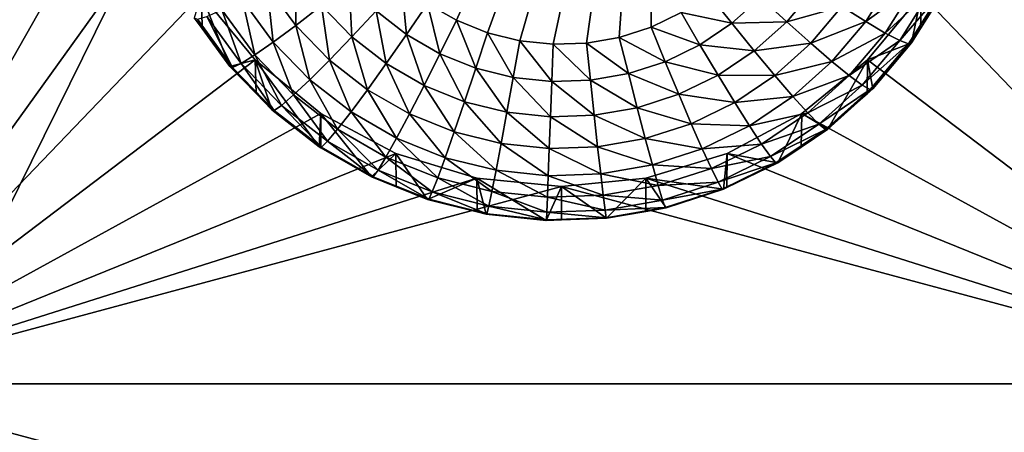
# Model space of a CAD drawing. Extents: x -28 to 28, y -227 to 30.
# Drawn here: x -2 to 2, y -202 to -201 of the extents above; entities that cross this region are included whole.
import ezdxf

# ---------------------------------------------------------------- set-up
doc = ezdxf.new("R2010")
doc.units = 0
doc.layers.add('L1', color=7, linetype='CONTINUOUS')
doc.layers.add('L3', color=7, linetype='CONTINUOUS')

msp = doc.modelspace()

# ---------------------------------------------------------------- linework, layer by layer
at = {"layer": 'L1', "color": 7}
for points in [[(17.45052, -89.59975, 331.3269), (-17.45052, -89.59975, 331.3269), (17.16824, -226.3816, 341.9844)], [(17.16824, -226.3816, 341.9844), (-17.45052, -89.59975, 331.3269), (-17.16824, -226.3816, 341.9844)], [(17.73879, -90.57198, 318.849), (-17.4299, -223.8664, 330.5107), (-17.73879, -90.57198, 318.849)], [(17.4299, -223.8664, 330.5107), (-17.4299, -223.8664, 330.5107), (17.73879, -90.57198, 318.849)]]:
    msp.add_3dface(points, dxfattribs=at)
at = {"layer": 'L3', "color": 250}
for points in [[(-16.15, -176.477, 327.8604), (-12.25, -222.2024, 331.8608), (12.25, -172.5919, 327.5205)], [(-12.25, -222.2024, 331.8608), (12.25, -222.2024, 331.8608), (12.25, -172.5919, 327.5205)], [(-2.5, -201.8115, 328.5711), (-2.5, -197.5279, 328.1963), (-1.475, -199.6697, 328.3837)], [(2.5, -201.8115, 328.5711), (1.475, -199.6697, 328.3837), (2.5, -197.5279, 328.1963)], [(0.305304, -199.0912, 326.3255), (-0.357273, -200.5737, 326.4552), (-0.455742, -200.5171, 326.4503)], [(-0.251849, -200.6162, 326.4589), (-0.357273, -200.5737, 326.4552), (0.305304, -199.0912, 326.3255)], [(-0.141523, -200.6436, 326.4613), (-0.251849, -200.6162, 326.4589), (0.305304, -199.0912, 326.3255)], [(0.305304, -199.0912, 326.3255), (-0.028443, -200.6554, 326.4624), (-0.141523, -200.6436, 326.4613)], [(0.305304, -199.0912, 326.3255), (0.085191, -200.6514, 326.462), (-0.028443, -200.6554, 326.4624)], [(0.197166, -200.6318, 326.4603), (0.085191, -200.6514, 326.462), (0.305304, -199.0912, 326.3255)], [(0.305304, -199.0912, 326.3255), (0.305304, -200.5968, 326.4572), (0.197166, -200.6318, 326.4603)], [(0.305304, -199.0912, 326.3255), (0.4075, -200.5471, 326.4529), (0.305304, -200.5968, 326.4572)], [(-2.5, -201.8115, 328.5711), (-1.475, -199.6697, 328.3837), (-1.446658, -199.9563, 328.4088)], [(1.446658, -199.9563, 328.4088), (1.475, -199.6697, 328.3837), (2.5, -201.8115, 328.5711)], [(-1.446658, -199.9563, 328.4088), (-1.362722, -200.232, 328.4329), (-2.5, -201.8115, 328.5711)], [(1.362722, -200.232, 328.4329), (1.446658, -199.9563, 328.4088), (2.5, -201.8115, 328.5711)], [(-2.5, -201.8115, 328.5711), (-1.362722, -200.232, 328.4329), (-1.226418, -200.486, 328.4552)], [(1.362722, -200.232, 328.4329), (2.5, -201.8115, 328.5711), (1.226418, -200.486, 328.4552)], [(-1.002118, -200.4581, 326.5567), (-0.905352, -200.4032, 326.4907), (-0.905217, -200.591, 326.5684)], [(-0.905217, -200.591, 326.5684), (-0.905352, -200.4032, 326.4907), (-0.817807, -200.5232, 326.5012)], [(-0.817807, -200.5232, 326.5012), (-0.722962, -200.4472, 326.4569), (-0.714345, -200.6299, 326.5105)], [(-0.714345, -200.6299, 326.5105), (-0.722962, -200.4472, 326.4569), (-0.631499, -200.5416, 326.4651)], [(-0.631499, -200.5416, 326.4651), (-0.545342, -200.4474, 326.4441), (-0.527744, -200.6223, 326.4722)], [(-0.527744, -200.6223, 326.4722), (-0.545342, -200.4474, 326.4441), (-0.455742, -200.5171, 326.4503)], [(1.036909, -200.5776, 326.6496), (0.955996, -200.5262, 326.5627), (1.131666, -200.4266, 326.6364)], [(1.204137, -200.4562, 326.7394), (1.036909, -200.5776, 326.6496), (1.131666, -200.4266, 326.6364)], [(-1.226418, -200.486, 328.4552), (-1.042982, -200.7087, 328.4746), (-2.5, -201.8115, 328.5711)], [(-1.224431, -200.6014, 327.1201), (-1.226418, -200.486, 328.4552), (-1.250871, -200.5651, 327.117)], [(-1.129916, -200.731, 327.1315), (-1.042982, -200.7087, 328.4746), (-1.226418, -200.486, 328.4552)], [(-1.129916, -200.731, 327.1315), (-1.226418, -200.486, 328.4552), (-1.224431, -200.6014, 327.1201)], [(-1.086935, -200.5038, 326.6431), (-1.002118, -200.4581, 326.5567), (-0.981832, -200.6479, 326.6557)], [(-0.981832, -200.6479, 326.6557), (-1.002118, -200.4581, 326.5567), (-0.905217, -200.591, 326.5684)], [(0.581036, -200.5837, 326.4688), (0.4075, -200.5471, 326.4529), (0.501764, -200.4838, 326.4473)], [(0.581036, -200.5837, 326.4688), (0.501764, -200.4838, 326.4473), (0.678884, -200.496, 326.4611)], [(0.767946, -200.5784, 326.506), (0.678884, -200.496, 326.4611), (0.863683, -200.4647, 326.4961)], [(0.955996, -200.5262, 326.5627), (0.767946, -200.5784, 326.506), (0.863683, -200.4647, 326.4961)], [(1.103313, -200.617, 326.7534), (1.036909, -200.5776, 326.6496), (1.204137, -200.4562, 326.7394)], [(2.5, -201.8115, 328.5711), (1.042982, -200.7087, 328.4746), (1.226418, -200.486, 328.4552)], [(1.1933, -200.6501, 327.1244), (1.226418, -200.486, 328.4552), (1.042982, -200.7087, 328.4746)], [(1.257989, -200.4748, 326.8555), (1.103313, -200.617, 326.7534), (1.204137, -200.4562, 326.7394)], [(1.152655, -200.6427, 326.8702), (1.103313, -200.617, 326.7534), (1.257989, -200.4748, 326.8555)], [(1.29115, -200.4816, 326.9804), (1.152655, -200.6427, 326.8702), (1.257989, -200.4748, 326.8555)], [(1.18304, -200.6539, 326.9955), (1.152655, -200.6427, 326.8702), (1.29115, -200.4816, 326.9804)], [(1.29115, -200.4816, 326.9804), (1.223954, -200.6013, 327.1201), (1.18304, -200.6539, 326.9955)], [(1.223954, -200.6013, 327.1201), (1.226418, -200.486, 328.4552), (1.1933, -200.6501, 327.1244)], [(1.302348, -200.4763, 327.1092), (1.226418, -200.486, 328.4552), (1.223954, -200.6013, 327.1201)], [(1.29115, -200.4816, 326.9804), (1.302348, -200.4763, 327.1092), (1.223954, -200.6013, 327.1201)], [(-1.156542, -200.5384, 326.7466), (-1.086935, -200.5038, 326.6431), (-1.044708, -200.6917, 326.76)], [(-1.044708, -200.6917, 326.76), (-1.086935, -200.5038, 326.6431), (-0.981832, -200.6479, 326.6557)], [(-0.527744, -200.6223, 326.4722), (-0.455742, -200.5171, 326.4503), (-0.413717, -200.6879, 326.4779)], [(-0.413717, -200.6879, 326.4779), (-0.455742, -200.5171, 326.4503), (-0.357273, -200.5737, 326.4552)], [(0.767946, -200.5784, 326.506), (0.581036, -200.5837, 326.4688), (0.678884, -200.496, 326.4611)], [(-1.208265, -200.5606, 326.8631), (-1.156542, -200.5384, 326.7466), (-1.09143, -200.7208, 326.8771)], [(-1.09143, -200.7208, 326.8771), (-1.156542, -200.5384, 326.7466), (-1.044708, -200.6917, 326.76)], [(-0.905217, -200.591, 326.5684), (-0.817807, -200.5232, 326.5012), (-0.790696, -200.7091, 326.5787)], [(-0.790696, -200.7091, 326.5787), (-0.817807, -200.5232, 326.5012), (-0.714345, -200.6299, 326.5105)], [(-0.714345, -200.6299, 326.5105), (-0.631499, -200.5416, 326.4651), (-0.596978, -200.7213, 326.5185)], [(-0.596978, -200.7213, 326.5185), (-0.631499, -200.5416, 326.4651), (-0.527744, -200.6223, 326.4722)], [(0.47188, -200.6571, 326.4752), (0.305304, -200.5968, 326.4572), (0.4075, -200.5471, 326.4529)], [(0.47188, -200.6571, 326.4752), (0.4075, -200.5471, 326.4529), (0.581036, -200.5837, 326.4688)], [(0.850027, -200.652, 326.5737), (0.767946, -200.5784, 326.506), (0.955996, -200.5262, 326.5627)], [(1.036909, -200.5776, 326.6496), (0.850027, -200.652, 326.5737), (0.955996, -200.5262, 326.5627)], [(-1.240116, -200.5696, 326.9881), (-1.224431, -200.6014, 327.1201), (-1.250871, -200.5651, 327.117)], [(-1.240116, -200.5696, 326.9881), (-1.208265, -200.5606, 326.8631), (-1.120201, -200.7341, 327.0025)], [(-1.120201, -200.7341, 327.0025), (-1.224431, -200.6014, 327.1201), (-1.240116, -200.5696, 326.9881)], [(-1.120201, -200.7341, 327.0025), (-1.208265, -200.5606, 326.8631), (-1.09143, -200.7208, 326.8771)], [(-0.413717, -200.6879, 326.4779), (-0.357273, -200.5737, 326.4552), (-0.291638, -200.737, 326.4822)], [(-0.291638, -200.737, 326.4822), (-0.357273, -200.5737, 326.4552), (-0.251849, -200.6162, 326.4589)], [(0.657262, -200.6777, 326.5147), (0.47188, -200.6571, 326.4752), (0.581036, -200.5837, 326.4688)], [(0.657262, -200.6777, 326.5147), (0.581036, -200.5837, 326.4688), (0.767946, -200.5784, 326.506)], [(0.850027, -200.652, 326.5737), (0.657262, -200.6777, 326.5147), (0.767946, -200.5784, 326.506)], [(0.921971, -200.7141, 326.6615), (0.850027, -200.652, 326.5737), (1.036909, -200.5776, 326.6496)], [(1.103313, -200.617, 326.7534), (0.921971, -200.7141, 326.6615), (1.036909, -200.5776, 326.6496)], [(-1.120201, -200.7341, 327.0025), (-1.129916, -200.731, 327.1315), (-1.224431, -200.6014, 327.1201)], [(-0.981832, -200.6479, 326.6557), (-0.905217, -200.591, 326.5684), (-0.857618, -200.776, 326.667)], [(-0.857618, -200.776, 326.667), (-0.905217, -200.591, 326.5684), (-0.790696, -200.7091, 326.5787)], [(-0.291638, -200.737, 326.4822), (-0.251849, -200.6162, 326.4589), (-0.163882, -200.7688, 326.485)], [(-0.163882, -200.7688, 326.485), (-0.251849, -200.6162, 326.4589), (-0.141523, -200.6436, 326.4613)], [(0.353539, -200.7146, 326.4802), (0.197166, -200.6318, 326.4603), (0.305304, -200.5968, 326.4572)], [(0.353539, -200.7146, 326.4802), (0.305304, -200.5968, 326.4572), (0.47188, -200.6571, 326.4752)], [(0.981014, -200.7622, 326.7661), (0.921971, -200.7141, 326.6615), (1.103313, -200.617, 326.7534)], [(1.152655, -200.6427, 326.8702), (0.981014, -200.7622, 326.7661), (1.103313, -200.617, 326.7534)], [(1.18304, -200.6539, 326.9955), (1.223954, -200.6013, 327.1201), (1.1933, -200.6501, 327.1244)], [(-1.044708, -200.6917, 326.76), (-0.981832, -200.6479, 326.6557), (-0.91254, -200.828, 326.7719)], [(-0.91254, -200.828, 326.7719), (-0.981832, -200.6479, 326.6557), (-0.857618, -200.776, 326.667)], [(-0.790696, -200.7091, 326.5787), (-0.714345, -200.6299, 326.5105), (-0.660785, -200.8102, 326.5876)], [(-0.660785, -200.8102, 326.5876), (-0.714345, -200.6299, 326.5105), (-0.596978, -200.7213, 326.5185)], [(-0.596978, -200.7213, 326.5185), (-0.527744, -200.6223, 326.4722), (-0.467992, -200.7955, 326.525)], [(-0.467992, -200.7955, 326.525), (-0.527744, -200.6223, 326.4722), (-0.413717, -200.6879, 326.4779)], [(-0.163882, -200.7688, 326.485), (-0.141523, -200.6436, 326.4613), (-0.032937, -200.7825, 326.4862)], [(-0.032937, -200.7825, 326.4862), (-0.141523, -200.6436, 326.4613), (-0.028443, -200.6554, 326.4624)], [(0.09865, -200.7779, 326.4858), (-0.028443, -200.6554, 326.4624), (0.085191, -200.6514, 326.462)], [(0.228316, -200.7551, 326.4838), (0.085191, -200.6514, 326.462), (0.197166, -200.6318, 326.4603)], [(0.09865, -200.7779, 326.4858), (0.085191, -200.6514, 326.462), (0.228316, -200.7551, 326.4838)], [(0.228316, -200.7551, 326.4838), (0.197166, -200.6318, 326.4603), (0.353539, -200.7146, 326.4802)], [(0.727513, -200.7619, 326.5833), (0.657262, -200.6777, 326.5147), (0.850027, -200.652, 326.5737)], [(0.921971, -200.7141, 326.6615), (0.727513, -200.7619, 326.5833), (0.850027, -200.652, 326.5737)], [(1.024887, -200.7944, 326.8835), (0.981014, -200.7622, 326.7661), (1.152655, -200.6427, 326.8702)], [(1.18304, -200.6539, 326.9955), (1.024887, -200.7944, 326.8835), (1.152655, -200.6427, 326.8702)], [(1.051904, -200.8096, 327.0091), (1.024887, -200.7944, 326.8835), (1.18304, -200.6539, 326.9955)], [(1.1933, -200.6501, 327.1244), (1.042982, -200.7087, 328.4746), (1.061026, -200.8072, 327.1382)], [(1.18304, -200.6539, 326.9955), (1.1933, -200.6501, 327.1244), (1.051904, -200.8096, 327.0091)], [(1.1933, -200.6501, 327.1244), (1.061026, -200.8072, 327.1382), (1.051904, -200.8096, 327.0091)], [(-0.467992, -200.7955, 326.525), (-0.413717, -200.6879, 326.4779), (-0.329898, -200.8511, 326.5299)], [(-0.329898, -200.8511, 326.5299), (-0.413717, -200.6879, 326.4779), (-0.291638, -200.737, 326.4822)], [(-0.032937, -200.7825, 326.4862), (-0.028443, -200.6554, 326.4624), (0.09865, -200.7779, 326.4858)], [(0.533786, -200.7606, 326.522), (0.353539, -200.7146, 326.4802), (0.47188, -200.6571, 326.4752)], [(0.533786, -200.7606, 326.522), (0.47188, -200.6571, 326.4752), (0.657262, -200.6777, 326.5147)], [(0.727513, -200.7619, 326.5833), (0.533786, -200.7606, 326.522), (0.657262, -200.6777, 326.5147)], [(-2.5, -201.8115, 328.5711), (-1.042982, -200.7087, 328.4746), (-0.819466, -200.8914, 328.4906)], [(-1.040559, -200.8231, 327.1396), (-1.042982, -200.7087, 328.4746), (-1.129916, -200.731, 327.1315)], [(-1.120201, -200.7341, 327.0025), (-1.09143, -200.7208, 326.8771), (-0.978482, -200.8803, 327.0153)], [(-1.09143, -200.7208, 326.8771), (-1.044708, -200.6917, 326.76), (-0.953351, -200.8633, 326.8895)], [(-0.978482, -200.8803, 327.0153), (-1.09143, -200.7208, 326.8771), (-0.953351, -200.8633, 326.8895)], [(-0.953351, -200.8633, 326.8895), (-1.044708, -200.6917, 326.76), (-0.91254, -200.828, 326.7719)], [(-1.040559, -200.8231, 327.1396), (-0.986968, -200.8784, 327.1444), (-1.042982, -200.7087, 328.4746)], [(-1.042982, -200.7087, 328.4746), (-0.986968, -200.8784, 327.1444), (-0.82481, -201.0046, 327.1554)], [(-1.042982, -200.7087, 328.4746), (-0.82481, -201.0046, 327.1554), (-0.819466, -200.8914, 328.4906)], [(-0.857618, -200.776, 326.667), (-0.790696, -200.7091, 326.5787), (-0.716712, -200.8857, 326.6765)], [(-0.716712, -200.8857, 326.6765), (-0.790696, -200.7091, 326.5787), (-0.660785, -200.8102, 326.5876)], [(-0.660785, -200.8102, 326.5876), (-0.596978, -200.7213, 326.5185), (-0.518013, -200.8923, 326.5947)], [(-0.518013, -200.8923, 326.5947), (-0.596978, -200.7213, 326.5185), (-0.467992, -200.7955, 326.525)], [(0.399919, -200.8257, 326.5277), (0.228316, -200.7551, 326.4838), (0.353539, -200.7146, 326.4802)], [(0.399919, -200.8257, 326.5277), (0.353539, -200.7146, 326.4802), (0.533786, -200.7606, 326.522)], [(0.789087, -200.8333, 326.672), (0.727513, -200.7619, 326.5833), (0.921971, -200.7141, 326.6615)], [(0.981014, -200.7622, 326.7661), (0.789087, -200.8333, 326.672), (0.921971, -200.7141, 326.6615)], [(2.5, -201.8115, 328.5711), (0.819466, -200.8914, 328.4906), (1.042982, -200.7087, 328.4746)], [(0.819466, -200.8914, 328.4906), (0.908101, -200.9443, 327.1501), (1.042982, -200.7087, 328.4746)], [(1.042982, -200.7087, 328.4746), (0.908101, -200.9443, 327.1501), (1.041931, -200.8243, 327.1396)], [(1.042982, -200.7087, 328.4746), (1.041931, -200.8243, 327.1396), (1.061026, -200.8072, 327.1382)], [(-1.040559, -200.8231, 327.1396), (-1.129916, -200.731, 327.1315), (-1.120201, -200.7341, 327.0025)], [(-0.978482, -200.8803, 327.0153), (-1.040559, -200.8231, 327.1396), (-1.120201, -200.7341, 327.0025)], [(-0.329898, -200.8511, 326.5299), (-0.291638, -200.737, 326.4822), (-0.185382, -200.887, 326.533)], [(-0.185382, -200.887, 326.533), (-0.291638, -200.737, 326.4822), (-0.163882, -200.7688, 326.485)], [(0.258269, -200.8715, 326.5317), (0.09865, -200.7779, 326.4858), (0.228316, -200.7551, 326.4838)], [(0.258269, -200.8715, 326.5317), (0.228316, -200.7551, 326.4838), (0.399919, -200.8257, 326.5277)], [(-0.91254, -200.828, 326.7719), (-0.857618, -200.776, 326.667), (-0.762611, -200.9447, 326.7821)], [(-0.762611, -200.9447, 326.7821), (-0.857618, -200.776, 326.667), (-0.716712, -200.8857, 326.6765)], [(-0.185382, -200.887, 326.533), (-0.163882, -200.7688, 326.485), (-0.037258, -200.9025, 326.5344)], [(-0.037258, -200.9025, 326.5344), (-0.163882, -200.7688, 326.485), (-0.032937, -200.7825, 326.4862)], [(-0.037258, -200.9025, 326.5344), (-0.032937, -200.7825, 326.4862), (0.111592, -200.8973, 326.5339)], [(0.111592, -200.8973, 326.5339), (-0.032937, -200.7825, 326.4862), (0.09865, -200.7779, 326.4858)], [(0.111592, -200.8973, 326.5339), (0.09865, -200.7779, 326.4858), (0.258269, -200.8715, 326.5317)], [(0.590838, -200.8538, 326.5913), (0.399919, -200.8257, 326.5277), (0.533786, -200.7606, 326.522)], [(0.590838, -200.8538, 326.5913), (0.533786, -200.7606, 326.522), (0.727513, -200.7619, 326.5833)], [(0.789087, -200.8333, 326.672), (0.590838, -200.8538, 326.5913), (0.727513, -200.7619, 326.5833)], [(0.839621, -200.889, 326.7772), (0.789087, -200.8333, 326.672), (0.981014, -200.7622, 326.7661)], [(1.024887, -200.7944, 326.8835), (0.839621, -200.889, 326.7772), (0.981014, -200.7622, 326.7661)], [(-0.716712, -200.8857, 326.6765), (-0.660785, -200.8102, 326.5876), (-0.561856, -200.9747, 326.6843)], [(-0.561856, -200.9747, 326.6843), (-0.660785, -200.8102, 326.5876), (-0.518013, -200.8923, 326.5947)], [(-0.518013, -200.8923, 326.5947), (-0.467992, -200.7955, 326.525), (-0.365158, -200.9539, 326.6001)], [(-0.365158, -200.9539, 326.6001), (-0.467992, -200.7955, 326.525), (-0.329898, -200.8511, 326.5299)], [(0.87717, -200.9269, 326.8951), (0.839621, -200.889, 326.7772), (1.024887, -200.7944, 326.8835)], [(1.051904, -200.8096, 327.0091), (0.87717, -200.9269, 326.8951), (1.024887, -200.7944, 326.8835)], [(0.900293, -200.9456, 327.021), (0.87717, -200.9269, 326.8951), (1.051904, -200.8096, 327.0091)], [(1.051904, -200.8096, 327.0091), (1.041931, -200.8243, 327.1396), (0.900293, -200.9456, 327.021)], [(1.051904, -200.8096, 327.0091), (1.061026, -200.8072, 327.1382), (1.041931, -200.8243, 327.1396)], [(-0.978482, -200.8803, 327.0153), (-0.986968, -200.8784, 327.1444), (-1.040559, -200.8231, 327.1396)], [(-0.953351, -200.8633, 326.8895), (-0.91254, -200.828, 326.7719), (-0.796716, -200.9852, 326.9002)], [(-0.796716, -200.9852, 326.9002), (-0.91254, -200.828, 326.7719), (-0.762611, -200.9447, 326.7821)], [(-0.365158, -200.9539, 326.6001), (-0.329898, -200.8511, 326.5299), (-0.205196, -200.9936, 326.6036)], [(-0.205196, -200.9936, 326.6036), (-0.329898, -200.8511, 326.5299), (-0.185382, -200.887, 326.533)], [(0.442664, -200.9258, 326.5977), (0.258269, -200.8715, 326.5317), (0.399919, -200.8257, 326.5277)], [(0.442664, -200.9258, 326.5977), (0.399919, -200.8257, 326.5277), (0.590838, -200.8538, 326.5913)], [(0.640845, -200.9329, 326.6807), (0.442664, -200.9258, 326.5977), (0.590838, -200.8538, 326.5913)], [(0.640845, -200.9329, 326.6807), (0.590838, -200.8538, 326.5913), (0.789087, -200.8333, 326.672)], [(0.839621, -200.889, 326.7772), (0.640845, -200.9329, 326.6807), (0.789087, -200.8333, 326.672)], [(0.900293, -200.9456, 327.021), (1.041931, -200.8243, 327.1396), (0.908101, -200.9443, 327.1501)], [(-0.82481, -201.0046, 327.1554), (-0.986968, -200.8784, 327.1444), (-0.978482, -200.8803, 327.0153)], [(-0.978482, -200.8803, 327.0153), (-0.953351, -200.8633, 326.8895), (-0.817718, -201.0054, 327.0262)], [(-0.817718, -201.0054, 327.0262), (-0.82481, -201.0046, 327.1554), (-0.978482, -200.8803, 327.0153)], [(-0.817718, -201.0054, 327.0262), (-0.953351, -200.8633, 326.8895), (-0.796716, -200.9852, 326.9002)], [(-0.762611, -200.9447, 326.7821), (-0.716712, -200.8857, 326.6765), (-0.597837, -201.0395, 326.7904)], [(-0.597837, -201.0395, 326.7904), (-0.716712, -200.8857, 326.6765), (-0.561856, -200.9747, 326.6843)], [(-0.205196, -200.9936, 326.6036), (-0.185382, -200.887, 326.533), (-0.04124, -201.0107, 326.6051)], [(-0.04124, -201.0107, 326.6051), (-0.185382, -200.887, 326.533), (-0.037258, -200.9025, 326.5344)], [(0.285873, -200.9765, 326.6021), (0.111592, -200.8973, 326.5339), (0.258269, -200.8715, 326.5317)], [(0.285873, -200.9765, 326.6021), (0.258269, -200.8715, 326.5317), (0.442664, -200.9258, 326.5977)], [(0.681885, -200.995, 326.7865), (0.640845, -200.9329, 326.6807), (0.839621, -200.889, 326.7772)], [(0.87717, -200.9269, 326.8951), (0.681885, -200.995, 326.7865), (0.839621, -200.889, 326.7772)], [(-2.5, -201.8115, 328.5711), (-0.819466, -200.8914, 328.4906), (-0.564458, -201.0272, 328.5025)], [(-0.819466, -200.8914, 328.4906), (-0.82481, -201.0046, 327.1554), (-0.819249, -201.0078, 327.1557)], [(-0.819466, -200.8914, 328.4906), (-0.646597, -201.1071, 327.1644), (-0.564458, -201.0272, 328.5025)], [(-0.819466, -200.8914, 328.4906), (-0.819249, -201.0078, 327.1557), (-0.646597, -201.1071, 327.1644)], [(-0.561856, -200.9747, 326.6843), (-0.518013, -200.8923, 326.5947), (-0.396064, -201.0415, 326.6902)], [(-0.396064, -201.0415, 326.6902), (-0.518013, -200.8923, 326.5947), (-0.365158, -200.9539, 326.6001)], [(-0.04124, -201.0107, 326.6051), (-0.037258, -200.9025, 326.5344), (0.123519, -201.005, 326.6046)], [(0.123519, -201.005, 326.6046), (-0.037258, -200.9025, 326.5344), (0.111592, -200.8973, 326.5339)], [(0.123519, -201.005, 326.6046), (0.111592, -200.8973, 326.5339), (0.285873, -200.9765, 326.6021)], [(0.564458, -201.0272, 328.5025), (0.819466, -200.8914, 328.4906), (2.5, -201.8115, 328.5711)], [(0.564458, -201.0272, 328.5025), (0.7375, -201.059, 327.1602), (0.819466, -200.8914, 328.4906)], [(0.819466, -200.8914, 328.4906), (0.7375, -201.059, 327.1602), (0.817465, -201.0053, 327.1555)], [(0.819466, -200.8914, 328.4906), (0.817465, -201.0053, 327.1555), (0.908101, -200.9443, 327.1501)], [(-0.796716, -200.9852, 326.9002), (-0.762611, -200.9447, 326.7821), (-0.624574, -201.0842, 326.9089)], [(-0.624574, -201.0842, 326.9089), (-0.762611, -200.9447, 326.7821), (-0.597837, -201.0395, 326.7904)], [(-0.396064, -201.0415, 326.6902), (-0.365158, -200.9539, 326.6001), (-0.222563, -201.0846, 326.694)], [(-0.222563, -201.0846, 326.694), (-0.365158, -200.9539, 326.6001), (-0.205196, -200.9936, 326.6036)], [(0.48013, -201.011, 326.6875), (0.285873, -200.9765, 326.6021), (0.442664, -200.9258, 326.5977)], [(0.48013, -201.011, 326.6875), (0.442664, -200.9258, 326.5977), (0.640845, -200.9329, 326.6807)], [(0.681885, -200.995, 326.7865), (0.48013, -201.011, 326.6875), (0.640845, -200.9329, 326.6807)], [(0.71238, -201.0377, 326.9048), (0.681885, -200.995, 326.7865), (0.87717, -200.9269, 326.8951)], [(0.900293, -200.9456, 327.021), (0.71238, -201.0377, 326.9048), (0.87717, -200.9269, 326.8951)], [(0.731159, -201.0593, 327.031), (0.71238, -201.0377, 326.9048), (0.900293, -200.9456, 327.021)], [(0.900293, -200.9456, 327.021), (0.908101, -200.9443, 327.1501), (0.731159, -201.0593, 327.031)], [(0.731159, -201.0593, 327.031), (0.908101, -200.9443, 327.1501), (0.817465, -201.0053, 327.1555)], [(-0.817718, -201.0054, 327.0262), (-0.796716, -200.9852, 326.9002), (-0.641038, -201.107, 327.0351)], [(-0.641038, -201.107, 327.0351), (-0.796716, -200.9852, 326.9002), (-0.624574, -201.0842, 326.9089)], [(-0.597837, -201.0395, 326.7904), (-0.561856, -200.9747, 326.6843), (-0.421428, -201.1105, 326.7966)], [(-0.421428, -201.1105, 326.7966), (-0.561856, -200.9747, 326.6843), (-0.396064, -201.0415, 326.6902)], [(0.310069, -201.066, 326.6923), (0.123519, -201.005, 326.6046), (0.285873, -200.9765, 326.6021)], [(0.310069, -201.066, 326.6923), (0.285873, -200.9765, 326.6021), (0.48013, -201.011, 326.6875)], [(-0.817718, -201.0054, 327.0262), (-0.819249, -201.0078, 327.1557), (-0.82481, -201.0046, 327.1554)], [(-0.641038, -201.107, 327.0351), (-0.819249, -201.0078, 327.1557), (-0.817718, -201.0054, 327.0262)], [(-0.641038, -201.107, 327.0351), (-0.646597, -201.1071, 327.1644), (-0.819249, -201.0078, 327.1557)], [(-0.222563, -201.0846, 326.694), (-0.205196, -200.9936, 326.6036), (-0.04473, -201.1032, 326.6956)], [(-0.04473, -201.1032, 326.6956), (-0.205196, -200.9936, 326.6036), (-0.04124, -201.0107, 326.6051)], [(-0.04473, -201.1032, 326.6956), (-0.04124, -201.0107, 326.6051), (0.133973, -201.097, 326.695)], [(0.133973, -201.097, 326.695), (-0.04124, -201.0107, 326.6051), (0.123519, -201.005, 326.6046)], [(0.133973, -201.097, 326.695), (0.123519, -201.005, 326.6046), (0.310069, -201.066, 326.6923)], [(0.510877, -201.0781, 326.7938), (0.310069, -201.066, 326.6923), (0.48013, -201.011, 326.6875)], [(0.510877, -201.0781, 326.7938), (0.48013, -201.011, 326.6875), (0.681885, -200.995, 326.7865)], [(0.71238, -201.0377, 326.9048), (0.510877, -201.0781, 326.7938), (0.681885, -200.995, 326.7865)], [(0.817465, -201.0053, 327.1555), (0.7375, -201.059, 327.1602), (0.731159, -201.0593, 327.031)], [(-0.564458, -201.0272, 328.5025), (-0.287758, -201.1108, 328.5098), (-2.5, -201.8115, 328.5711)], [(-0.564458, -201.0272, 328.5025), (-0.646597, -201.1071, 327.1644), (-0.563133, -201.1407, 327.1673)], [(-0.624574, -201.0842, 326.9089), (-0.597837, -201.0395, 326.7904), (-0.440275, -201.1583, 326.9153)], [(-0.440275, -201.1583, 326.9153), (-0.597837, -201.0395, 326.7904), (-0.421428, -201.1105, 326.7966)], [(-0.564458, -201.0272, 328.5025), (-0.4558, -201.1839, 327.1711), (-0.287758, -201.1108, 328.5098)], [(-0.564458, -201.0272, 328.5025), (-0.563133, -201.1407, 327.1673), (-0.4558, -201.1839, 327.1711)], [(-0.421428, -201.1105, 326.7966), (-0.396064, -201.0415, 326.6902), (-0.236816, -201.1564, 326.8006)], [(-0.236816, -201.1564, 326.8006), (-0.396064, -201.0415, 326.6902), (-0.222563, -201.0846, 326.694)], [(2.5, -201.8115, 328.5711), (0.287758, -201.1108, 328.5098), (0.564458, -201.0272, 328.5025)], [(0.287758, -201.1108, 328.5098), (0.552545, -201.1489, 327.168), (0.564458, -201.0272, 328.5025)], [(0.533725, -201.1245, 326.9124), (0.510877, -201.0781, 326.7938), (0.71238, -201.0377, 326.9048)], [(0.731159, -201.0593, 327.031), (0.533725, -201.1245, 326.9124), (0.71238, -201.0377, 326.9048)], [(0.564458, -201.0272, 328.5025), (0.552545, -201.1489, 327.168), (0.564089, -201.1432, 327.1675)], [(0.564458, -201.0272, 328.5025), (0.564089, -201.1432, 327.1675), (0.7375, -201.059, 327.1602)], [(-0.641038, -201.107, 327.0351), (-0.624574, -201.0842, 326.9089), (-0.451881, -201.1831, 327.0418)], [(-0.451881, -201.1831, 327.0418), (-0.624574, -201.0842, 326.9089), (-0.440275, -201.1583, 326.9153)], [(-0.236816, -201.1564, 326.8006), (-0.222563, -201.0846, 326.694), (-0.047595, -201.1762, 326.8023)], [(-0.047595, -201.1762, 326.8023), (-0.222563, -201.0846, 326.694), (-0.04473, -201.1032, 326.6956)], [(0.329926, -201.1366, 326.7989), (0.133973, -201.097, 326.695), (0.310069, -201.066, 326.6923)], [(0.329926, -201.1366, 326.7989), (0.310069, -201.066, 326.6923), (0.510877, -201.0781, 326.7938)], [(0.533725, -201.1245, 326.9124), (0.329926, -201.1366, 326.7989), (0.510877, -201.0781, 326.7938)], [(0.547794, -201.1484, 327.0387), (0.533725, -201.1245, 326.9124), (0.731159, -201.0593, 327.031)], [(0.731159, -201.0593, 327.031), (0.564089, -201.1432, 327.1675), (0.547794, -201.1484, 327.0387)], [(0.731159, -201.0593, 327.031), (0.7375, -201.059, 327.1602), (0.564089, -201.1432, 327.1675)], [(-2.5, -201.8115, 328.5711), (-0.287758, -201.1108, 328.5098), (0, -201.1391, 328.5123)], [(-0.563133, -201.1407, 327.1673), (-0.646597, -201.1071, 327.1644), (-0.641038, -201.107, 327.0351)], [(-0.451881, -201.1831, 327.0418), (-0.4558, -201.1839, 327.1711), (-0.641038, -201.107, 327.0351)], [(-0.641038, -201.107, 327.0351), (-0.4558, -201.1839, 327.1711), (-0.563133, -201.1407, 327.1673)], [(-0.287758, -201.1108, 328.5098), (-0.4558, -201.1839, 327.1711), (-0.2873, -201.2258, 327.1748)], [(-0.440275, -201.1583, 326.9153), (-0.421428, -201.1105, 326.7966), (-0.247407, -201.2063, 326.9195)], [(-0.247407, -201.2063, 326.9195), (-0.421428, -201.1105, 326.7966), (-0.236816, -201.1564, 326.8006)], [(-0.051477, -201.2549, 327.1773), (0, -201.1391, 328.5123), (-0.287758, -201.1108, 328.5098)], [(-0.051477, -201.2549, 327.1773), (-0.287758, -201.1108, 328.5098), (-0.256131, -201.2335, 327.1754)], [(-0.287758, -201.1108, 328.5098), (-0.2873, -201.2258, 327.1748), (-0.256131, -201.2335, 327.1754)], [(-0.047595, -201.1762, 326.8023), (-0.04473, -201.1032, 326.6956), (0.142553, -201.1696, 326.8018)], [(0.142553, -201.1696, 326.8018), (-0.04473, -201.1032, 326.6956), (0.133973, -201.097, 326.695)], [(2.5, -201.8115, 328.5711), (0, -201.1391, 328.5123), (0.287758, -201.1108, 328.5098)], [(0.15418, -201.2478, 327.1767), (0.287758, -201.1108, 328.5098), (0, -201.1391, 328.5123)], [(0.142553, -201.1696, 326.8018), (0.133973, -201.097, 326.695), (0.329926, -201.1366, 326.7989)], [(0.287195, -201.2244, 327.1747), (0.287758, -201.1108, 328.5098), (0.15418, -201.2478, 327.1767)], [(0.287195, -201.2244, 327.1747), (0.356835, -201.2122, 327.1736), (0.287758, -201.1108, 328.5098)], [(0.287758, -201.1108, 328.5098), (0.356835, -201.2122, 327.1736), (0.552545, -201.1489, 327.168)], [(0.344681, -201.1857, 326.9177), (0.329926, -201.1366, 326.7989), (0.533725, -201.1245, 326.9124)], [(0.547794, -201.1484, 327.0387), (0.344681, -201.1857, 326.9177), (0.533725, -201.1245, 326.9124)], [(-2.5, -201.8115, 328.5711), (0, -201.1391, 328.5123), (2.5, -201.8115, 328.5711)], [(-0.247407, -201.2063, 326.9195), (-0.236816, -201.1564, 326.8006), (-0.049723, -201.2269, 326.9213)], [(-0.049723, -201.2269, 326.9213), (-0.236816, -201.1564, 326.8006), (-0.047595, -201.1762, 326.8023)], [(-0.000094, -201.2532, 327.1772), (0, -201.1391, 328.5123), (-0.051477, -201.2549, 327.1773)], [(0.15418, -201.2478, 327.1767), (0, -201.1391, 328.5123), (-0.000094, -201.2532, 327.1772)], [(0.344681, -201.1857, 326.9177), (0.142553, -201.1696, 326.8018), (0.329926, -201.1366, 326.7989)], [(0.353767, -201.2112, 327.0442), (0.344681, -201.1857, 326.9177), (0.547794, -201.1484, 327.0387)], [(0.547794, -201.1484, 327.0387), (0.552545, -201.1489, 327.168), (0.353767, -201.2112, 327.0442)], [(0.552545, -201.1489, 327.168), (0.356835, -201.2122, 327.1736), (0.353767, -201.2112, 327.0442)], [(0.547794, -201.1484, 327.0387), (0.564089, -201.1432, 327.1675), (0.552545, -201.1489, 327.168)], [(-0.451881, -201.1831, 327.0418), (-0.2873, -201.2258, 327.1748), (-0.4558, -201.1839, 327.1711)], [(-0.451881, -201.1831, 327.0418), (-0.440275, -201.1583, 326.9153), (-0.253929, -201.2323, 327.0461)], [(-0.253929, -201.2323, 327.0461), (-0.2873, -201.2258, 327.1748), (-0.451881, -201.1831, 327.0418)], [(-0.253929, -201.2323, 327.0461), (-0.440275, -201.1583, 326.9153), (-0.247407, -201.2063, 326.9195)], [(-0.049723, -201.2269, 326.9213), (-0.047595, -201.1762, 326.8023), (0.148928, -201.22, 326.9207)], [(0.148928, -201.22, 326.9207), (-0.047595, -201.1762, 326.8023), (0.142553, -201.1696, 326.8018)], [(0.148928, -201.22, 326.9207), (0.142553, -201.1696, 326.8018), (0.344681, -201.1857, 326.9177)], [(0.353767, -201.2112, 327.0442), (0.148928, -201.22, 326.9207), (0.344681, -201.1857, 326.9177)], [(-0.253929, -201.2323, 327.0461), (-0.247407, -201.2063, 326.9195), (-0.051034, -201.2535, 327.0479)], [(-0.051034, -201.2535, 327.0479), (-0.247407, -201.2063, 326.9195), (-0.049723, -201.2269, 326.9213)], [(0.152854, -201.2465, 327.0473), (-0.049723, -201.2269, 326.9213), (0.148928, -201.22, 326.9207)], [(0.152854, -201.2465, 327.0473), (0.148928, -201.22, 326.9207), (0.353767, -201.2112, 327.0442)], [(0.353767, -201.2112, 327.0442), (0.287195, -201.2244, 327.1747), (0.152854, -201.2465, 327.0473)], [(0.287195, -201.2244, 327.1747), (0.15418, -201.2478, 327.1767), (0.152854, -201.2465, 327.0473)], [(0.353767, -201.2112, 327.0442), (0.356835, -201.2122, 327.1736), (0.287195, -201.2244, 327.1747)], [(-0.253929, -201.2323, 327.0461), (-0.256131, -201.2335, 327.1754), (-0.2873, -201.2258, 327.1748)], [(-0.051477, -201.2549, 327.1773), (-0.256131, -201.2335, 327.1754), (-0.253929, -201.2323, 327.0461)], [(-0.051034, -201.2535, 327.0479), (-0.051477, -201.2549, 327.1773), (-0.253929, -201.2323, 327.0461)], [(-0.051034, -201.2535, 327.0479), (-0.000094, -201.2532, 327.1772), (-0.051477, -201.2549, 327.1773)], [(-0.051034, -201.2535, 327.0479), (-0.049723, -201.2269, 326.9213), (0.152854, -201.2465, 327.0473)], [(0.152854, -201.2465, 327.0473), (-0.000094, -201.2532, 327.1772), (-0.051034, -201.2535, 327.0479)], [(0.152854, -201.2465, 327.0473), (0.15418, -201.2478, 327.1767), (-0.000094, -201.2532, 327.1772)], [(-0.564458, -202.5958, 328.6397), (-0.819466, -202.7316, 328.6516), (-2.5, -201.8115, 328.5711)], [(-0.819466, -202.7316, 328.6516), (-1.042982, -202.9143, 328.6676), (-2.5, -201.8115, 328.5711)], [(-2.5, -201.8115, 328.5711), (-1.042982, -202.9143, 328.6676), (-1.226418, -203.137, 328.6871)], [(-2.5, -201.8115, 328.5711), (-1.226418, -203.137, 328.6871), (-1.362722, -203.391, 328.7093)], [(-1.362722, -203.391, 328.7093), (-1.446658, -203.6666, 328.7334), (-2.5, -201.8115, 328.5711)], [(-2.5, -201.8115, 328.5711), (-1.446658, -203.6666, 328.7334), (-1.475, -203.9533, 328.7585)], [(-2.5, -201.8115, 328.5711), (-1.475, -203.9533, 328.7585), (-2.5, -206.0951, 328.9459)], [(2.5, -201.8115, 328.5711), (0, -202.4839, 328.63), (-2.5, -201.8115, 328.5711)], [(-2.5, -201.8115, 328.5711), (0, -202.4839, 328.63), (-0.287758, -202.5122, 328.6324)], [(-2.5, -201.8115, 328.5711), (-0.287758, -202.5122, 328.6324), (-0.564458, -202.5958, 328.6397)], [(2.5, -201.8115, 328.5711), (0.287758, -202.5122, 328.6324), (0, -202.4839, 328.63)], [(0.564458, -202.5958, 328.6397), (0.287758, -202.5122, 328.6324), (2.5, -201.8115, 328.5711)], [(2.5, -201.8115, 328.5711), (0.819466, -202.7316, 328.6516), (0.564458, -202.5958, 328.6397)], [(2.5, -201.8115, 328.5711), (1.042982, -202.9143, 328.6676), (0.819466, -202.7316, 328.6516)], [(1.226418, -203.137, 328.6871), (1.042982, -202.9143, 328.6676), (2.5, -201.8115, 328.5711)], [(2.5, -201.8115, 328.5711), (1.362722, -203.391, 328.7093), (1.226418, -203.137, 328.6871)], [(2.5, -201.8115, 328.5711), (1.446658, -203.6666, 328.7334), (1.362722, -203.391, 328.7093)], [(2.5, -201.8115, 328.5711), (1.475, -203.9533, 328.7585), (1.446658, -203.6666, 328.7334)], [(2.5, -206.0951, 328.9459), (1.475, -203.9533, 328.7585), (2.5, -201.8115, 328.5711)]]:
    msp.add_3dface(points, dxfattribs=at)

doc.saveas('drawing.dxf')
